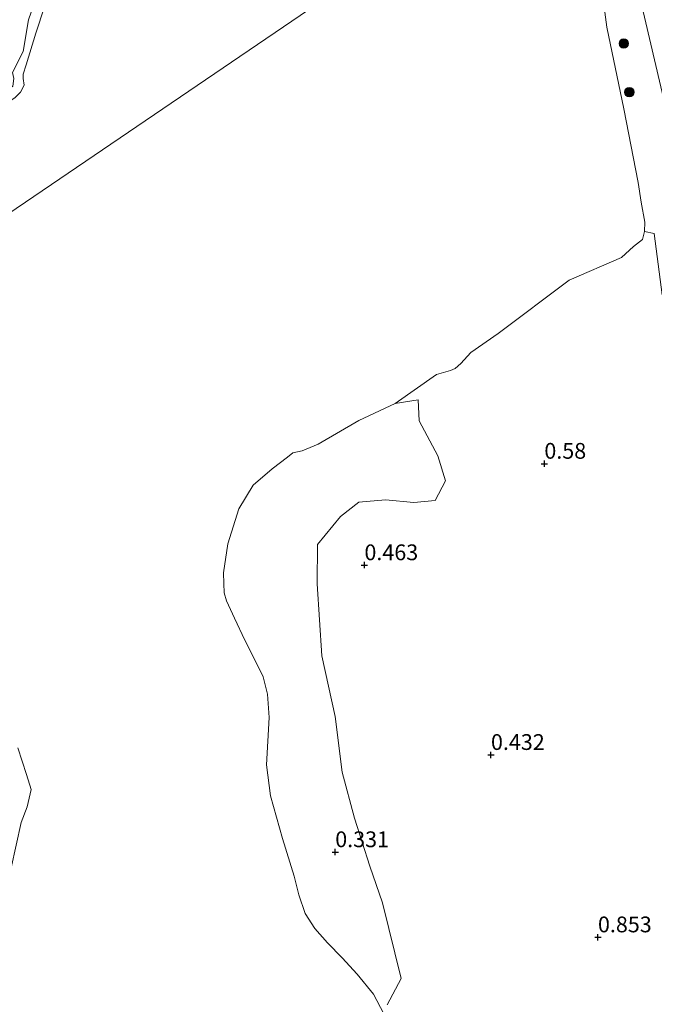
# Model space of a CAD drawing. Units: metres. Extents: x 69997 to 80008, y 399999 to 406253.
# Drawn here: x 71953 to 72054, y 401277 to 401433 of the extents above; entities that cross this region are included whole.
import ezdxf
from ezdxf.enums import TextEntityAlignment as Align

# ---------------------------------------------------------------- set-up
doc = ezdxf.new("R2010")
doc.units = ezdxf.units.M
doc.layers.get('0').update_dxf_attribs({"lineweight": 25})
for name, color, linetype, lineweight in [('B-ME-GR-BOMENSTRUIKEN-GV-B6', 93, 'Continuous', 18), ('B-ME-GR-BOOM-S-B1', 93, 'Continuous', 18), ('B-ME-GW-HOOGTEPUNT-S-B1', 10, 'Continuous', 25), ('B-ME-GW-KRUINLIJN-L-B1', 93, 'Continuous', 18), ('B-ME-IE-GRASLAND-GV-B6', 93, 'Continuous', 18), ('B-ME-IE-HULPGEOMETRIE-L-B1', 53, 'Continuous', 18), ('B-ME-OB-BEKLEDING-GV-B6', 253, 'Continuous', 18), ('B-ME-OB-WATERLIJN-L-B1', 133, 'OB-WATERLIJN', 18), ('B-ME-OG-WATER-GV-B6', 153, 'Continuous', 18)]:
    doc.layers.add(name, color=color, linetype=linetype, lineweight=lineweight)
doc.styles.add('NLCS-ISO', font='NLCS-ISO.TTF')
doc.linetypes.add('OB-WATERLIJN', pattern='A,10,[32,NLCS.SHX,S=2,R=0,X=0,Y=0],-12', length=22)

# ---------------------------------------------------------------- blocks, each defined once
blk = doc.blocks.new('boom')
blk.add_hatch(color=256).paths.add_polyline_path([(-0.75, 0, 1), (0.75, 0, 1)])
blk.add_circle((0, 0), 0.75)
blk = doc.blocks.new('hoogtepunt')
for p, q in [((-0.5, 0), (0.5, 0)), ((0, 0.5), (0, -0.5))]:
    blk.add_line(p, q)

msp = doc.modelspace()

# ---------------------------------------------------------------- linework, layer by layer
at = {"layer": 'B-ME-GR-BOMENSTRUIKEN-GV-B6'}
msp.add_polyline3d([(72011.671, 401277.291, 0.3), (72013.886, 401281.436, 0.37), (72010.956, 401293.419, 0.455), (72008.923, 401299.244, 0.455), (72006.499, 401306.842, 0.483), (72004.543, 401314.143, 0.319), (72003.474, 401322.955, 0.315), (72001.35, 401332.607, 0.323), (72000.577, 401344.024, 0.358), (72000.626, 401350.258, 0.401), (72004.279, 401354.692, 0.385), (72007.193, 401356.932, 0.444), (72011.404, 401357.341, 0.444), (72015.937, 401356.878, 0.44), (72019.284, 401357.218, 0.44), (72020.932, 401360.351, 0.44), (72019.701, 401364.278, 0.44), (72016.761, 401369.844, 0.44), (72016.576, 401373.184, 0.389), (72012.93, 401372.576, 0.082), (72019.512, 401377.204, 0.082), (72021.701, 401377.834, 0.082), (72022.433, 401378.108, 0.082), (72023.356, 401378.947, 0.082), (72024.935, 401380.665, 0.082), (72029.26, 401383.673, 0.082), (72040.534, 401392.108, 0.082), (72048.818, 401395.714, 0.082), (72050.726, 401397.49, 0.082), (72052.139, 401398.558, 0.082), (72052.455, 401399.859, 0.082), (72053.999, 401399.529, 0.919), (72055.269, 401389.828, 0.911)], dxfattribs=at)
at = {"layer": 'B-ME-GW-KRUINLIJN-L-B1'}
msp.add_polyline3d([(71957.504, 401441.009, 0.883), (71954.869, 401433.387, 0.875), (71954.034, 401428.395, 0.883), (71952.325, 401425.067, 0.887), (71952.536, 401424.079, 0.92), (71952.39, 401422.891, 0.928), (71951.357, 401422.064, 0.924), (71950.52, 401422.029, 0.924), (71949.146, 401422.363, 0.949), (71947.782, 401422.58, 1.143), (71946.334, 401421.795, 1.226), (71945.076, 401420.39, 1.287), (71944.012, 401418.822, 1.366), (71942.881, 401416.605, 1.358), (71941.402, 401412.986, 1.411), (71940.676, 401410.999, 1.436), (71939.668, 401407.834, 1.461), (71938.95, 401405.193, 1.448), (71938.816, 401402.89, 1.465), (71938.327, 401399.026, 1.452), (71939.135, 401394.184, 1.464)], dxfattribs=at)
at = {"layer": 'B-ME-IE-GRASLAND-GV-B6'}
for points in [[(71960.066, 401443.713, 0.074), (71956.006, 401431.294, 0.074), (71954.479, 401426.25, 0.074), (71954.03, 401424.793, 0.074), (71953.997, 401424.079, 0.074), (71954.171, 401423.052, 0.074), (71953.572, 401421.934, 0.074), (71952.678, 401421.053, 0.074)], [(71957.504, 401441.009, 0.883), (71954.869, 401433.387, 0.875), (71954.034, 401428.395, 0.883), (71952.325, 401425.067, 0.887), (71952.536, 401424.079, 0.92), (71952.39, 401422.891, 0.928)], [(71952.325, 401425.067, 0.887), (71954.034, 401428.395, 0.883), (71954.869, 401433.387, 0.875), (71957.504, 401441.009, 0.883)], [(72011.182, 401275.862, 0.082), (72009.513, 401278.95, 0.082), (72006.911, 401282.157, 0.082), (72004.546, 401284.733, 0.082), (72002.246, 401287.11, 0.082), (72000.205, 401289.372, 0.082), (71998.703, 401291.758, 0.082), (71997.676, 401294.685, 0.082), (71996.965, 401297.648, 0.082), (71995.125, 401303.625, 0.082), (71993.19, 401310.419, 0.082), (71992.579, 401315.315, 0.082), (71992.994, 401322.797, 0.082), (71992.722, 401326.521, 0.082), (71992.018, 401329.24, 0.082), (71990.515, 401332.366, 0.082), (71989.141, 401335.088, 0.082), (71987.511, 401338.553, 0.082), (71986.215, 401341.281, 0.082), (71985.882, 401342.586, 0.082), (71985.816, 401344.079, 0.082), (71985.761, 401345.725, 0.082), (71986.432, 401350.366, 0.082), (71988.203, 401355.884, 0.082), (71990.467, 401359.648, 0.082), (71993.448, 401362.236, 0.082), (71995.921, 401364.086, 0.082), (71996.754, 401364.752, 0.082), (71998.232, 401365.079, 0.082), (72000.764, 401366.16, 0.082), (72007.194, 401369.895, 0.082), (72012.93, 401372.576, 0.082), (72016.576, 401373.184, 0.389), (72016.761, 401369.844, 0.44), (72019.701, 401364.278, 0.44), (72020.932, 401360.351, 0.44), (72019.284, 401357.218, 0.44), (72015.937, 401356.878, 0.44), (72011.404, 401357.341, 0.444), (72007.193, 401356.932, 0.444), (72004.279, 401354.692, 0.385), (72000.626, 401350.258, 0.401), (72000.577, 401344.024, 0.358), (72001.35, 401332.607, 0.323), (72003.474, 401322.955, 0.315), (72004.543, 401314.143, 0.319), (72006.499, 401306.842, 0.483), (72008.923, 401299.244, 0.455), (72010.956, 401293.419, 0.455), (72013.886, 401281.436, 0.37), (72011.671, 401277.291, 0.3)], [(71953.161, 401317.981, 0.093), (71954.557, 401313.785, 0.093), (71955.293, 401311.421, 0.093), (71954.658, 401308.642, 0.093), (71953.69, 401306.175, 0.093), (71952.135, 401298.973, 0.093)]]:
    msp.add_polyline3d(points, dxfattribs=at)
at = {"layer": 'B-ME-IE-HULPGEOMETRIE-L-B1'}
msp.add_polyline3d([(71769.623, 401276.873, 2.102), (71771.6, 401278.229, 1.573), (71772.442, 401278.807, 1.468), (71788.679, 401290.377, 1.655), (71789.562, 401291.006, 1.078), (71790.45, 401291.638, 1.047), (71791.655, 401292.497, 1.715), (71826.639, 401317.426, 1.822), (71830.002, 401319.823, 0.416), (71837.862, 401325.424, 0.498), (71844.841, 401330.397, 1.666), (71889.828, 401360.056, 1.503), (71891.048, 401360.901, 0.759), (71892.354, 401361.805, 0.74), (71893.772, 401362.786, 1.546), (71939.135, 401394.184, 1.464), (71940.632, 401395.22, 0.093), (72041.565, 401463.816, 0.074)], dxfattribs=at)
at = {"layer": 'B-ME-OB-BEKLEDING-GV-B6'}
for points in [[(72041.565, 401463.816, 0.074), (72045.157, 401466.257, 0.093), (72046.897, 401459.21, 0.093), (72051.687, 401437.249, 0.093), (72058.236, 401409.251, 0.093)], [(72055.269, 401389.828, 0.911), (72053.999, 401399.529, 0.919), (72052.455, 401399.859, 0.082), (72052.527, 401401.351, 0.082), (72051.936, 401404.484, 0.082), (72051.432, 401407.622, 0.082), (72049.193, 401419.291, 0.082), (72046.499, 401432.216, 0.082), (72043.93, 401451.23, 0.082), (72041.565, 401463.816, 0.074)]]:
    msp.add_polyline3d(points, dxfattribs=at)
at = {"layer": 'B-ME-OB-WATERLIJN-L-B1'}
msp.add_polyline3d([(72058.236, 401409.251, 0.093), (72051.687, 401437.249, 0.093), (72046.897, 401459.21, 0.093), (72045.157, 401466.257, 0.093)], dxfattribs=at)
at = {"layer": 'B-ME-OG-WATER-GV-B6'}
for points in [[(72058.236, 401409.251, 0.093), (72051.687, 401437.249, 0.093), (72046.897, 401459.21, 0.093), (72045.157, 401466.257, 0.093)], [(72041.565, 401463.816, 0.074), (71940.632, 401395.22, 0.093), (71940.469, 401396.75, 0.074), (71940.462, 401400.986, 0.074), (71942.741, 401411.816, 0.074), (71946.447, 401419.538, 0.074), (71947.723, 401420.824, 0.074), (71948.625, 401420.461, 0.074), (71949.221, 401420.055, 0.074), (71949.954, 401419.985, 0.074), (71950.87, 401420.035, 0.074), (71951.638, 401420.359, 0.074), (71952.678, 401421.053, 0.074), (71953.572, 401421.934, 0.074), (71954.171, 401423.052, 0.074), (71953.997, 401424.079, 0.074), (71954.03, 401424.793, 0.074), (71954.479, 401426.25, 0.074), (71956.006, 401431.294, 0.074), (71960.066, 401443.713, 0.074)], [(71940.632, 401395.22, 0.093), (72041.565, 401463.816, 0.074)], [(72043.93, 401451.23, 0.082), (72046.499, 401432.216, 0.082), (72049.193, 401419.291, 0.082), (72051.432, 401407.622, 0.082), (72051.936, 401404.484, 0.082), (72052.527, 401401.351, 0.082), (72052.455, 401399.859, 0.082), (72052.139, 401398.558, 0.082), (72050.726, 401397.49, 0.082), (72048.818, 401395.714, 0.082), (72040.534, 401392.108, 0.082), (72029.26, 401383.673, 0.082), (72024.935, 401380.665, 0.082), (72023.356, 401378.947, 0.082), (72022.433, 401378.108, 0.082), (72021.701, 401377.834, 0.082), (72019.512, 401377.204, 0.082), (72012.93, 401372.576, 0.082), (72007.194, 401369.895, 0.082), (72000.764, 401366.16, 0.082), (71998.232, 401365.079, 0.082), (71996.754, 401364.752, 0.082), (71995.921, 401364.086, 0.082), (71993.448, 401362.236, 0.082), (71990.467, 401359.648, 0.082), (71988.203, 401355.884, 0.082), (71986.432, 401350.366, 0.082), (71985.761, 401345.725, 0.082), (71985.816, 401344.079, 0.082), (71985.882, 401342.586, 0.082), (71986.215, 401341.281, 0.082), (71987.511, 401338.553, 0.082), (71989.141, 401335.088, 0.082), (71990.515, 401332.366, 0.082), (71992.018, 401329.24, 0.082), (71992.722, 401326.521, 0.082), (71992.994, 401322.797, 0.082), (71992.579, 401315.315, 0.082), (71993.19, 401310.419, 0.082), (71995.125, 401303.625, 0.082), (71996.965, 401297.648, 0.082), (71997.676, 401294.685, 0.082), (71998.703, 401291.758, 0.082), (72000.205, 401289.372, 0.082), (72002.246, 401287.11, 0.082), (72004.546, 401284.733, 0.082), (72006.911, 401282.157, 0.082), (72009.513, 401278.95, 0.082), (72011.182, 401275.862, 0.082)], [(71952.135, 401298.973, 0.093), (71953.69, 401306.175, 0.093), (71954.658, 401308.642, 0.093), (71955.293, 401311.421, 0.093), (71954.557, 401313.785, 0.093), (71953.161, 401317.981, 0.093)]]:
    msp.add_polyline3d(points, dxfattribs=at)

# ---------------------------------------------------------------- block references
at = {"layer": 'B-ME-GR-BOOM-S-B1', "rotation": 90}
for p in [(72049.169, 401429.639, 0.919), (72050.052, 401421.939, 1.059)]:
    msp.add_blockref('boom', p, dxfattribs=at)
at = {"layer": 'B-ME-GW-HOOGTEPUNT-S-B1', "rotation": 90}
for p in [(72036.588, 401363.045, 0.58), (72036.588, 401363.045, 0.58), (72008.086, 401346.965, 0.463), (72008.086, 401346.965, 0.463), (72028.129, 401316.892, 0.432), (72028.129, 401316.892, 0.432), (72003.459, 401301.479, 0.331), (72003.459, 401301.479, 0.331), (72045.08, 401287.986, 0.853), (72045.08, 401287.986, 0.853)]:
    msp.add_blockref('hoogtepunt', p, dxfattribs=at)

# ---------------------------------------------------------------- texts
at = {"layer": 'B-ME-GW-HOOGTEPUNT-S-B1', "ltscale": 0.2, "style": 'NLCS-ISO'}
for s, p in [('0.58', (72036.588, 401363.045, 0.58)), ('0.58', (72036.588, 401363.045, 0.58)), ('0.463', (72008.086, 401346.965, 0.463)), ('0.463', (72008.086, 401346.965, 0.463)), ('0.432', (72028.129, 401316.892, 0.432)), ('0.432', (72028.129, 401316.892, 0.432)), ('0.331', (72003.459, 401301.479, 0.331)), ('0.331', (72003.459, 401301.479, 0.331)), ('0.853', (72045.08, 401287.986, 0.853)), ('0.853', (72045.08, 401287.986, 0.853))]:
    msp.add_text(s, height=2.5, dxfattribs=at).set_placement(p, align=Align.BOTTOM_LEFT)

doc.saveas('drawing.dxf')
